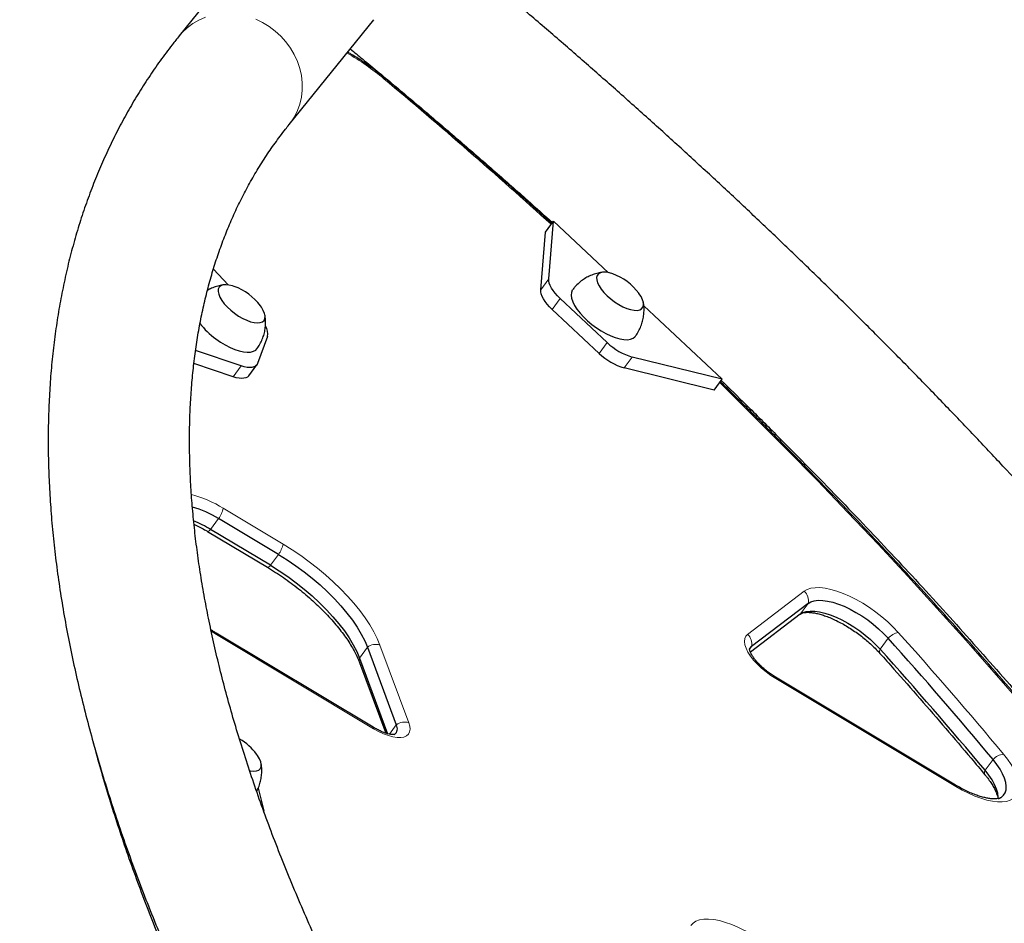
# Model space of a CAD drawing. Units: inches. Extents: x 438 to 1150, y -364 to 378.
# Drawn here: x 1007 to 1024, y -56 to -41 of the extents above; entities that cross this region are included whole.
import ezdxf

# ---------------------------------------------------------------- set-up
doc = ezdxf.new("R2010")
doc.units = ezdxf.units.IN
doc.header["$MEASUREMENT"] = 0
doc.header["$PDSIZE"] = -1
doc.layers.add('CONTOUR', color=7, linetype='Continuous')
doc.layers.add('DIM_IMP_BORDURE', color=7, linetype='Continuous')
doc.styles.add('DIM', font='romans.shx')
doc.dimstyles.new('Implantation (Pied-mètre)', dxfattribs={"dimscale": 96, "dimtxt": 0.09375, "dimasz": 0.125, "dimexe": 0.125, "dimexo": 0.125, "dimgap": 0.03, "dimtad": 1, "dimdec": 3, "dimzin": 0, "dimdsep": 46, "dimlunit": 4, "dimtxsty": 'DIM', "dimblk1": 'OBLIQUE', "dimblk2": 'OBLIQUE', "dimsah": 1, "dimcen": 0.089844, "dimdle": 0.125, "dimclrt": 7, "dimadec": 0, "dimazin": 0, "dimtfac": 1, "dimtdec": 0, "dimtofl": 0, "dimtmove": 0, "dimatfit": 3, "dimldrblk": 'OBLIQUE', "dimfxl": 1, "dimfrac": 2, "dimtolj": 1, "dimtzin": 0, "dimarcsym": 0})

# ---------------------------------------------------------------- blocks, each defined once
blk = doc.blocks.new('_OBLIQUE')
at = {"color": 0, "linetype": 'ByBlock'}
blk.add_line((-0.5, -0.5), (0.5, 0.5), dxfattribs=at)
blk = doc.blocks.new('*D11')
at = {"layer": 'Defpoints', "color": 0}
for p in [(1134.174, 346.393), (514.747, 85.108), (1134.174, -87.885)]:
    blk.add_point(p, dxfattribs=at)
at = {"layer": 'DIM_IMP_BORDURE', "color": 0, "lineweight": -2}
for p, q in [((514.747, 101.358), (514.747, 362.643)), ((1134.174, -71.635), (1134.174, 362.643)), ((498.497, 346.393), (1150.424, 346.393))]:
    blk.add_line(p, q, dxfattribs=at)
at = {"layer": 'DIM_IMP_BORDURE', "color": 0, "lineweight": -2, "xscale": 16.25, "yscale": 16.25, "zscale": 16.25, "rotation": 180}
blk.add_blockref('_OBLIQUE', (514.747, 346.393), dxfattribs=at)
at = {"layer": 'DIM_IMP_BORDURE', "color": 0, "lineweight": -2, "xscale": 16.25, "yscale": 16.25, "zscale": 16.25}
blk.add_blockref('_OBLIQUE', (1134.174, 346.393), dxfattribs=at)
at = {"layer": 'DIM_IMP_BORDURE', "color": 7, "insert": (824.46, 359.561), "char_height": 12.1875, "attachment_point": 5, "style": 'DIM'}
blk.add_mtext('\\A1;51\'-7" [15.733m]', dxfattribs=at)

msp = doc.modelspace()

# ---------------------------------------------------------------- linework, layer by layer
at = {"layer": 'CONTOUR', "lineweight": 25}
for p, q in [((1011.32299, -39.16562), (1009.84772, -40.9907)), ((1011.69475, -42.48372), (1013.11965, -40.72095)), ((1016.00245, -44.28964), (1016.13722, -44.10751)), ((1016.05727, -45.07607), (1016.13722, -44.10751)), ((1016.13722, -44.10751), (1017.05904, -44.97034)), ((1015.9225, -45.25821), (1016.00245, -44.28964)), ((1010.42165, -44.91114), (1010.671, -45.17559)), ((1017.03956, -46.14457), (1016.25047, -45.40596)), ((1016.90479, -46.3267), (1016.1157, -45.5881)), ((1017.65435, -45.52756), (1018.9725, -46.76136)), ((1011.33235, -46.04169), (1011.16321, -46.49749)), ((1010.89032, -46.53748), (1010.12379, -46.27576)), ((1018.9725, -46.76136), (1017.46022, -46.38925)), ((1010.75554, -46.71961), (1010.09533, -46.4942)), ((1011.01615, -46.70244), (1011.15093, -46.52031)), ((1018.83773, -46.9435), (1017.32545, -46.57139)), ((1018.83773, -46.9435), (1018.9725, -46.76136)), ((1011.51656, -49.70498), (1010.51012, -49.10183)), ((1011.38179, -49.88712), (1010.37535, -49.28397)), ((1010.32403, -49.31712), (1011.33047, -49.92027)), ((1020.4166, -50.52643), (1019.46456, -51.25082)), ((1020.28183, -50.70856), (1019.44571, -51.34475)), ((1013.10957, -52.60874), (1010.46981, -51.02675)), ((1013.01018, -51.26235), (1013.49598, -52.56654)), ((1012.87541, -51.44449), (1013.34896, -52.71578)), ((1012.87679, -51.51991), (1013.3187, -52.70626)), ((1022.89156, -53.57837), (1019.86728, -51.76595)), ((1011.17511, -53.62965), (1011.26506, -53.98915)), ((1011.26506, -53.98915), (1011.26991, -54.0148))]:
    msp.add_line(p, q, dxfattribs=at)
at = {"layer": 'CONTOUR', "lineweight": 18}
for p, q in [((1011.72026, -42.45074), (1011.6948, -42.48365)), ((1015.9225, -45.25821), (1016.05727, -45.07607)), ((1016.1157, -45.5881), (1016.25047, -45.40596)), ((1016.90479, -46.3267), (1017.03956, -46.14457)), ((1017.32545, -46.57139), (1017.46022, -46.38925)), ((1010.75554, -46.71961), (1010.89032, -46.53748)), ((1010.58888, -48.92862), (1011.59532, -49.53177)), ((1010.37535, -49.28397), (1010.51012, -49.10183)), ((1011.38179, -49.88712), (1011.51656, -49.70498)), ((1019.39633, -51.04805), (1020.34838, -50.32366)), ((1020.28183, -50.70856), (1020.4166, -50.52643)), ((1010.47451, -51.05098), (1010.3845, -50.99456)), ((1013.11426, -52.63297), (1010.47451, -51.05098)), ((1021.62664, -51.2951), (1021.76141, -51.11297)), ((1012.87541, -51.44449), (1013.01018, -51.26235)), ((1013.22096, -51.22679), (1013.70676, -52.53097)), ((1019.43385, -51.29231), (1019.46456, -51.25082)), ((1022.89626, -53.6026), (1019.87197, -51.79017)), ((1013.38023, -52.72296), (1013.49598, -52.56654)), ((1023.38863, -53.3312), (1023.5234, -53.14907))]:
    msp.add_line(p, q, dxfattribs=at)
at = {"layer": 'CONTOUR', "lineweight": 18, "flags": 128}
for points in [[(1009.84777, -40.99064), (1009.89698, -40.93433), (1009.98201, -40.85438), (1010.07629, -40.78479), (1010.17872, -40.72637), (1010.28809, -40.67979)], [(1011.13418, -40.71271), (1011.24944, -40.76803), (1011.35909, -40.83471), (1011.46184, -40.91197), (1011.55651, -40.9989), (1011.64196, -41.09449), (1011.71721, -41.19762), (1011.78136, -41.30707), (1011.83368, -41.42157), (1011.87353, -41.53976), (1011.90047, -41.66027), (1011.91416, -41.78169), (1011.91446, -41.90258), (1011.90135, -42.02153), (1011.87499, -42.13715), (1011.83569, -42.24808), (1011.78391, -42.35302), (1011.72026, -42.45074)], [(1026.94003, -55.86383), (1026.62672, -55.45013), (1026.21211, -54.9127), (1025.78845, -54.37465), (1025.35588, -53.83618), (1024.91453, -53.29742), (1024.46454, -52.75857), (1024.00606, -52.21978), (1023.53921, -51.68122), (1023.06415, -51.14305), (1022.58103, -50.60545), (1022.08999, -50.06859), (1021.59119, -49.53262), (1021.08478, -48.99772), (1020.57092, -48.46405), (1020.04977, -47.93177), (1019.52149, -47.40106), (1018.98625, -46.87208), (1018.93078, -46.81775)], [(1010.37535, -49.28397), (1010.36189, -49.29775), (1010.34982, -49.30819), (1010.33941, -49.31503), (1010.33092, -49.31813), (1010.32454, -49.3174), (1010.32406, -49.31714)], [(1011.59532, -49.53177), (1011.74358, -49.62425), (1011.88993, -49.72283), (1012.0334, -49.82685), (1012.17303, -49.93561), (1012.30791, -50.04841), (1012.43713, -50.16449), (1012.55985, -50.28308), (1012.67524, -50.40339), (1012.78254, -50.52463), (1012.88104, -50.646), (1012.97009, -50.76669), (1013.04909, -50.88589), (1013.11753, -51.00282), (1013.17495, -51.11671), (1013.22096, -51.22679)], [(1011.38179, -49.88712), (1011.36833, -49.9009), (1011.35625, -49.91134), (1011.34585, -49.91818), (1011.33736, -49.92128), (1011.33098, -49.92055), (1011.33047, -49.92027)], [(1020.34838, -50.32366), (1020.39967, -50.29357), (1020.46161, -50.27314), (1020.5334, -50.26263), (1020.61416, -50.26217), (1020.70288, -50.27177), (1020.79845, -50.2913), (1020.89968, -50.32053), (1021.00529, -50.35909), (1021.11398, -50.40649), (1021.22437, -50.46215), (1021.33511, -50.52536), (1021.44479, -50.59535), (1021.55206, -50.67123), (1021.65556, -50.75206), (1021.75401, -50.83682), (1021.84618, -50.92446), (1021.93092, -51.01389)], [(1019.87197, -51.79017), (1019.78882, -51.73663), (1019.70842, -51.67741), (1019.63253, -51.6138), (1019.5628, -51.54717), (1019.50075, -51.479), (1019.44773, -51.41075), (1019.40489, -51.34391), (1019.37317, -51.27994), (1019.35326, -51.22024), (1019.34559, -51.16609), (1019.35032, -51.11869), (1019.36736, -51.07905), (1019.39633, -51.04805)], [(1013.70676, -52.53097), (1013.72337, -52.58929), (1013.72766, -52.64171), (1013.71955, -52.68709), (1013.69921, -52.72444), (1013.66708, -52.75296), (1013.62387, -52.77202), (1013.57051, -52.78121), (1013.50816, -52.78032), (1013.43819, -52.76938), (1013.36211, -52.74862), (1013.28159, -52.71849), (1013.19837, -52.67966), (1013.11426, -52.63297)], [(1023.70018, -53.0584), (1023.76886, -53.14588), (1023.82812, -53.2323), (1023.87726, -53.31663), (1023.91571, -53.39788), (1023.943, -53.47509), (1023.95882, -53.54734), (1023.96297, -53.61378), (1023.95541, -53.67363), (1023.93623, -53.72617), (1023.90566, -53.7708), (1023.86405, -53.80697), (1023.8119, -53.83427), (1023.74982, -53.85236), (1023.67855, -53.86105), (1023.59893, -53.86021), (1023.5119, -53.84987), (1023.41849, -53.83014), (1023.31981, -53.80127), (1023.21701, -53.76358), (1023.11132, -53.71753), (1023.00398, -53.66366), (1022.89626, -53.6026)], [(1018.44307, -55.93855), (1018.48147, -55.89736), (1018.53143, -55.86553), (1018.59229, -55.84348), (1018.6633, -55.83146), (1018.74354, -55.82964), (1018.832, -55.83805), (1018.92756, -55.85657), (1019.02901, -55.88496), (1019.13505, -55.92288), (1019.24435, -55.96984), (1019.35551, -56.02523), (1019.46713, -56.08837)]]:
    msp.add_lwpolyline(points, dxfattribs=at)
at = {"layer": 'CONTOUR', "lineweight": 25, "flags": 128}
for points in [[(1017.13161, -44.99117), (1017.079, -44.97501), (1017.02039, -44.96403), (1016.96892, -44.96276), (1016.92617, -44.97122), (1016.89343, -44.98915), (1016.87171, -45.01603), (1016.86165, -45.05102), (1016.86356, -45.09306), (1016.8774, -45.14088), (1016.90273, -45.19303), (1016.93878, -45.24791), (1016.98447, -45.30387), (1017.0384, -45.35919), (1017.09893, -45.41221), (1017.16423, -45.46131)], [(1017.13161, -44.99117), (1017.079, -44.97501), (1017.02039, -44.96403), (1016.96892, -44.96276), (1016.92617, -44.97122), (1016.89343, -44.98915), (1016.87171, -45.01603), (1016.86165, -45.05102), (1016.86356, -45.09306), (1016.8774, -45.14088), (1016.90273, -45.19303), (1016.93878, -45.24791), (1016.98447, -45.30387), (1017.0384, -45.35919), (1017.09893, -45.41221), (1017.16423, -45.46131)], [(1016.25047, -45.40596), (1016.20616, -45.36194), (1016.16649, -45.3172), (1016.13216, -45.27253), (1016.10374, -45.22868), (1016.08172, -45.18641), (1016.06649, -45.14644), (1016.05829, -45.10945), (1016.05727, -45.07607)], [(1010.77186, -45.20142), (1010.74407, -45.19222), (1010.6831, -45.17748), (1010.6286, -45.17234), (1010.58223, -45.17696), (1010.54539, -45.19119), (1010.5192, -45.21461), (1010.50446, -45.2465), (1010.50162, -45.28589), (1010.51076, -45.33159), (1010.53161, -45.3822), (1010.56353, -45.4362), (1010.60555, -45.49193), (1010.6564, -45.54771), (1010.71453, -45.60184), (1010.77817, -45.65268)], [(1010.77186, -45.20142), (1010.74407, -45.19222), (1010.6831, -45.17748), (1010.6286, -45.17234), (1010.58223, -45.17696), (1010.54539, -45.19119), (1010.5192, -45.21461), (1010.50446, -45.2465), (1010.50162, -45.28589), (1010.51076, -45.33159), (1010.53161, -45.3822), (1010.56353, -45.4362), (1010.60555, -45.49193), (1010.6564, -45.54771), (1010.71453, -45.60184), (1010.77817, -45.65268)], [(1016.1157, -45.5881), (1016.07138, -45.54407), (1016.03172, -45.49934), (1015.99738, -45.45467), (1015.96897, -45.41082), (1015.94695, -45.36855), (1015.93171, -45.32857), (1015.92352, -45.29158), (1015.9225, -45.25821)], [(1016.45881, -45.25692), (1016.45358, -45.26458), (1016.43775, -45.30295), (1016.43361, -45.34867), (1016.44125, -45.40076), (1016.46051, -45.4581), (1016.49097, -45.51949), (1016.53198, -45.58359), (1016.58268, -45.64906), (1016.64197, -45.7145), (1016.70861, -45.7785), (1016.78115, -45.83972), (1016.85807, -45.89683)], [(1017.16423, -45.46131), (1017.23231, -45.50499), (1017.3011, -45.54194), (1017.36852, -45.57102), (1017.4325, -45.59136), (1017.49112, -45.60233), (1017.54259, -45.60361), (1017.58534, -45.59515), (1017.61807, -45.57721), (1017.6398, -45.55034), (1017.64986, -45.51535), (1017.64794, -45.4733), (1017.63411, -45.42548), (1017.60878, -45.37334), (1017.57273, -45.31845), (1017.5713, -45.31653)], [(1017.16423, -45.46131), (1017.23231, -45.50499), (1017.3011, -45.54194), (1017.36852, -45.57102), (1017.4325, -45.59136), (1017.49112, -45.60233), (1017.54259, -45.60361), (1017.58534, -45.59515), (1017.61807, -45.57721), (1017.6398, -45.55034), (1017.64986, -45.51535), (1017.64794, -45.4733), (1017.63411, -45.42548), (1017.60878, -45.37334), (1017.57273, -45.31845), (1017.5713, -45.31653)], [(1010.77817, -45.65268), (1010.84539, -45.69868), (1010.91415, -45.73844), (1010.98236, -45.77076), (1011.04795, -45.79465), (1011.10891, -45.80939), (1011.16341, -45.81453), (1011.20979, -45.80991), (1011.24663, -45.79567), (1011.27281, -45.77226), (1011.28755, -45.74037), (1011.29039, -45.70098), (1011.28125, -45.65528), (1011.2604, -45.60466), (1011.22848, -45.55067), (1011.21155, -45.52678)], [(1010.77817, -45.65268), (1010.84539, -45.69868), (1010.91415, -45.73844), (1010.98236, -45.77076), (1011.04795, -45.79465), (1011.10891, -45.80939), (1011.16341, -45.81453), (1011.20979, -45.80991), (1011.24663, -45.79567), (1011.27281, -45.77226), (1011.28755, -45.74037), (1011.29039, -45.70098), (1011.28125, -45.65528), (1011.2604, -45.60466), (1011.22848, -45.55067), (1011.21155, -45.52678)], [(1016.85807, -45.89683), (1016.93772, -45.94863), (1017.01841, -45.99401), (1017.09841, -46.03201), (1017.17601, -46.06181), (1017.24957, -46.08277), (1017.31752, -46.09446), (1017.37841, -46.09662), (1017.43093, -46.08921), (1017.47398, -46.07239), (1017.50663, -46.0465), (1017.51392, -46.03756)], [(1010.46149, -46.08065), (1010.54006, -46.13511), (1010.62047, -46.18366), (1010.701, -46.22526), (1010.77995, -46.25902), (1010.85563, -46.28424), (1010.92642, -46.30036), (1010.99082, -46.30705), (1011.04745, -46.30416), (1011.09511, -46.29176), (1011.13278, -46.2701), (1011.15421, -46.24776)], [(1011.16321, -46.49749), (1011.14975, -46.52186), (1011.12944, -46.54111), (1011.10261, -46.55492), (1011.06973, -46.56305), (1011.03137, -46.56536), (1010.98817, -46.56181), (1010.94089, -46.55246), (1010.89032, -46.53748)], [(1011.01615, -46.70244), (1011.01498, -46.70399), (1010.99466, -46.72325), (1010.96784, -46.73706), (1010.93496, -46.74519), (1010.8966, -46.7475), (1010.8534, -46.74395), (1010.80611, -46.7346), (1010.75554, -46.71961)], [(1011.51656, -49.70498), (1011.66245, -49.79625), (1011.80626, -49.89389), (1011.94688, -49.99717), (1012.08325, -50.1053), (1012.21432, -50.21745), (1012.33911, -50.33278), (1012.45665, -50.4504), (1012.56607, -50.56942), (1012.66651, -50.68894), (1012.75723, -50.80804), (1012.83752, -50.92582), (1012.90678, -51.04138), (1012.96448, -51.15384), (1013.01018, -51.26235)], [(1011.51656, -49.70498), (1011.66245, -49.79625), (1011.80626, -49.89389), (1011.94688, -49.99717), (1012.08325, -50.1053), (1012.21432, -50.21745), (1012.33911, -50.33278), (1012.45665, -50.4504), (1012.56607, -50.56942), (1012.66651, -50.68894), (1012.75723, -50.80804), (1012.83752, -50.92582), (1012.90678, -51.04138), (1012.96448, -51.15384), (1013.01018, -51.26235)], [(1011.38179, -49.88712), (1011.52768, -49.97838), (1011.67149, -50.07603), (1011.81211, -50.1793), (1011.94847, -50.28743), (1012.07955, -50.39958), (1012.20433, -50.51491), (1012.32188, -50.63253), (1012.43129, -50.75156), (1012.53174, -50.87107), (1012.62245, -50.99017), (1012.70275, -51.10795), (1012.77201, -51.22351), (1012.82971, -51.33598), (1012.87541, -51.44449)], [(1011.38179, -49.88712), (1011.52768, -49.97838), (1011.67149, -50.07603), (1011.81211, -50.1793), (1011.94847, -50.28743), (1012.07955, -50.39958), (1012.20433, -50.51491), (1012.32188, -50.63253), (1012.43129, -50.75156), (1012.53174, -50.87107), (1012.62245, -50.99017), (1012.70275, -51.10795), (1012.77201, -51.22351), (1012.82971, -51.33598), (1012.87541, -51.44449)], [(1020.4166, -50.52643), (1020.46322, -50.49953), (1020.52, -50.48191), (1020.58615, -50.47384), (1020.66071, -50.47541), (1020.74266, -50.48662), (1020.83082, -50.50729), (1020.92396, -50.53715), (1021.02076, -50.57576), (1021.11986, -50.62259), (1021.21986, -50.67697), (1021.31935, -50.73814), (1021.41693, -50.80524), (1021.51122, -50.87731), (1021.6009, -50.95334), (1021.68469, -51.03227), (1021.76141, -51.11297)], [(1020.4166, -50.52643), (1020.46322, -50.49953), (1020.52, -50.48191), (1020.58615, -50.47384), (1020.66071, -50.47541), (1020.74266, -50.48662), (1020.83082, -50.50729), (1020.92396, -50.53715), (1021.02076, -50.57576), (1021.11986, -50.62259), (1021.21986, -50.67697), (1021.31935, -50.73814), (1021.41693, -50.80524), (1021.51122, -50.87731), (1021.6009, -50.95334), (1021.68469, -51.03227), (1021.76141, -51.11297)], [(1020.28183, -50.70856), (1020.32845, -50.68166), (1020.38523, -50.66405), (1020.45137, -50.65597), (1020.52594, -50.65755), (1020.60788, -50.66875), (1020.69604, -50.68943), (1020.78918, -50.71928), (1020.88599, -50.7579), (1020.98509, -50.80473), (1021.08509, -50.85911), (1021.18458, -50.92028), (1021.28216, -50.98737), (1021.37645, -51.05944), (1021.46612, -51.13548), (1021.54991, -51.2144), (1021.62664, -51.2951)], [(1020.28183, -50.70856), (1020.32845, -50.68166), (1020.38523, -50.66405), (1020.45137, -50.65597), (1020.52594, -50.65755), (1020.60788, -50.66875), (1020.69604, -50.68943), (1020.78918, -50.71928), (1020.88599, -50.7579), (1020.98509, -50.80473), (1021.08509, -50.85911), (1021.18458, -50.92028), (1021.28216, -50.98737), (1021.37645, -51.05944), (1021.46612, -51.13548), (1021.54991, -51.2144), (1021.62664, -51.2951)], [(1019.43112, -51.30088), (1019.4402, -51.27859), (1019.46456, -51.25082)], [(1019.43246, -51.29635), (1019.4402, -51.27859), (1019.46456, -51.25082)], [(1011.03311, -53.33866), (1011.04514, -53.34091), (1011.09964, -53.34605), (1011.14602, -53.34143), (1011.18286, -53.3272), (1011.20904, -53.30378), (1011.22378, -53.27189), (1011.22662, -53.2325), (1011.21748, -53.1868), (1011.19663, -53.13619), (1011.16471, -53.08219), (1011.14778, -53.05831)], [(1011.03311, -53.33866), (1011.04514, -53.34091), (1011.09964, -53.34605), (1011.14602, -53.34143), (1011.18286, -53.3272), (1011.20904, -53.30378), (1011.22378, -53.27189), (1011.22662, -53.2325), (1011.21748, -53.1868), (1011.19663, -53.13619), (1011.16471, -53.08219), (1011.14778, -53.05831)], [(1023.655, -53.79013), (1023.66265, -53.78519), (1023.70104, -53.75098), (1023.72803, -53.70812), (1023.74326, -53.65725), (1023.7465, -53.59907), (1023.73769, -53.53444), (1023.71698, -53.46426), (1023.68466, -53.38954), (1023.64118, -53.31135), (1023.58717, -53.23081), (1023.5234, -53.14907)], [(1023.61787, -53.80857), (1023.66265, -53.78519), (1023.70104, -53.75098), (1023.72803, -53.70812), (1023.74326, -53.65725), (1023.7465, -53.59907), (1023.73769, -53.53444), (1023.71698, -53.46426), (1023.68466, -53.38954), (1023.64118, -53.31135), (1023.58717, -53.23081), (1023.5234, -53.14907)], [(1023.61185, -53.80584), (1023.61172, -53.78121), (1023.60292, -53.71657), (1023.58221, -53.64639), (1023.54988, -53.57167), (1023.5064, -53.49348), (1023.4524, -53.41294), (1023.38863, -53.3312)], [(1023.61185, -53.80584), (1023.61172, -53.78121), (1023.60292, -53.71657), (1023.58221, -53.64639), (1023.54988, -53.57167), (1023.5064, -53.49348), (1023.4524, -53.41294), (1023.38863, -53.3312)]]:
    msp.add_lwpolyline(points, dxfattribs=at)
at = {"layer": 'CONTOUR', "lineweight": 18}
for centre, radius, start, end in [((1010.56745, -44.95601), 4.23319, 50.003141, 60.259448), ((1013.30436, -41.72683), 0.02115, 81.037489, 139.350151), ((948.27371, -119.31762), 101.23916, 47.936023, 50.0448112), ((1009.56512, -50.56708), 1.932, 58.001578, 75.35388), ((1010.05673, -48.79117), 0.54961, 325.580925, 345.51761), ((1011.06317, -49.39432), 0.54961, 325.580925, 345.51761), ((1020.22472, -50.47813), 0.19786, 345.871116, 51.322515), ((1010.45194, -51.04279), 0.02401, 340.0406, 41.896055), ((1019.27268, -51.20252), 0.19786, 345.871116, 51.322515), ((1021.99953, -51.32581), 0.31938, 102.406013, 138.208227), ((965.74685, -101.42187), 75.48254, 39.8458221, 41.8982455), ((1013.14896, -51.44246), 0.22737, 71.538578, 127.614359), ((1012.98671, -51.48018), 0.11688, 162.220024, 199.87394), ((1021.68402, -51.33404), 0.06935, 145.839782, 208.149411), ((1019.84941, -51.78198), 0.02401, 340.0406, 41.896055), ((1013.09169, -52.62477), 0.02401, 340.0406, 41.896055), ((1013.63476, -52.74665), 0.22737, 71.538578, 127.614359), ((1023.73757, -53.34896), 0.29296, 97.332052, 136.9751), ((1023.44848, -53.36942), 0.07102, 147.439905, 211.069051), ((1022.87369, -53.59441), 0.02401, 340.0406, 41.896055)]:
    msp.add_arc(centre, radius, start, end, dxfattribs=at)
at = {"layer": 'CONTOUR', "lineweight": 25}
for centre, radius, start, end in [((1016.81564, -45.87797), 0.94141, 36.611381, 70.388619), ((1010.45589, -46.08822), 0.94141, 36.611381, 70.388619), ((1011.24836, -44.99504), 1.34079, 218.095285, 234.064795), ((1011.12039, -45.99455), 0.21714, 347.459373, 34.48308), ((1017.74793, -45.41068), 1.01999, 226.013375, 253.615961), ((1017.61316, -45.59282), 1.01999, 226.013375, 253.615961), ((1009.62828, -50.51954), 1.66959, 58.117705, 74.728902), ((1009.37842, -50.93131), 1.92551, 58.818764, 68.323741), ((965.80838, -101.31366), 75.17215, 39.8458221, 41.8982455), ((965.67361, -101.4958), 75.17215, 39.8458221, 41.8982455), ((1013.3885, -52.63116), 0.12542, 303.951426, 31.016105), ((1013.38641, -52.63157), 0.12742, 309.052191, 30.691037), ((1010.39212, -53.61975), 0.94141, 36.611381, 59.765821)]:
    msp.add_arc(centre, radius, start, end, dxfattribs=at)
for points, knots in [([(1034.82759, -80.07372), (1034.86731, -80.02395), (1034.9775, -79.88589), (1035.15022, -79.65354), (1035.34279, -79.37472), (1035.52509, -79.08861), (1035.69726, -78.79539), (1035.85922, -78.49508), (1036.01095, -78.18771), (1036.15241, -77.87333), (1036.28355, -77.55197), (1036.40432, -77.22366), (1036.51467, -76.88846), (1036.61453, -76.54641), (1036.70384, -76.19757), (1036.78253, -75.84202), (1036.85053, -75.47982), (1036.90779, -75.11107), (1036.95424, -74.73587), (1036.98983, -74.35434), (1037.01452, -73.96659), (1037.02825, -73.57277), (1037.03101, -73.17302), (1037.02276, -72.76747), (1037.00351, -72.3563), (1036.97324, -71.93966), (1036.93197, -71.51771), (1036.8797, -71.09061), (1036.81648, -70.65852), (1036.74233, -70.22161), (1036.65728, -69.78003), (1036.5614, -69.33393), (1036.45472, -68.88348), (1036.33732, -68.42882), (1036.20924, -67.97009), (1036.07055, -67.50744), (1035.92132, -67.04101), (1035.76163, -66.57094), (1035.59154, -66.09736), (1035.41112, -65.6204), (1035.22046, -65.1402), (1035.01964, -64.65689), (1034.80872, -64.17058), (1034.58779, -63.6814), (1034.35693, -63.18947), (1034.11622, -62.69492), (1033.86575, -62.19786), (1033.60559, -61.69843), (1033.33583, -61.19673), (1033.05656, -60.6929), (1032.76786, -60.18705), (1032.46983, -59.67931), (1032.16256, -59.1698), (1031.84613, -58.65864), (1031.52065, -58.14596), (1031.18619, -57.63188), (1030.84287, -57.11653), (1030.49078, -56.60003), (1030.13002, -56.08251), (1029.76069, -55.5641), (1029.3829, -55.04492), (1028.99675, -54.52511), (1028.60234, -54.00478), (1028.19979, -53.48408), (1027.78921, -52.96313), (1027.3707, -52.44205), (1026.94439, -51.92099), (1026.51038, -51.40007), (1026.0688, -50.87942), (1025.61977, -50.35917), (1025.1634, -49.83947), (1024.69982, -49.32043), (1024.22916, -48.80219), (1023.75153, -48.28488), (1023.26708, -47.76864), (1022.77593, -47.2536), (1022.2782, -46.73989), (1021.77405, -46.22764), (1021.26359, -45.71698), (1020.74696, -45.20805), (1020.22431, -44.70098), (1019.69578, -44.1959), (1019.1615, -43.69294), (1018.62161, -43.19224), (1018.07627, -42.69392), (1017.52562, -42.19811), (1016.96979, -41.70494), (1016.40895, -41.21455), (1015.84325, -40.72705), (1015.27282, -40.24258), (1014.69783, -39.76127), (1014.11842, -39.28325), (1013.53476, -38.80863), (1012.94699, -38.33754), (1012.35527, -37.87012), (1011.75978, -37.40645), (1011.1606, -36.94677), (1010.56079, -36.4928), (1010.15905, -36.19429), (1009.95951, -36.04601)], [0, 0, 0, 0, 0.00556654, 0.01544093, 0.02531375, 0.0351875, 0.04506678, 0.05495628, 0.06486044, 0.07478344, 0.08472909, 0.09470078, 0.10470141, 0.11473335, 0.12479844, 0.13489792, 0.14503247, 0.15520224, 0.16540681, 0.17564534, 0.18591654, 0.19621875, 0.20655006, 0.21690831, 0.2272912, 0.23769635, 0.24812135, 0.25856383, 0.26902148, 0.27949209, 0.2899736, 0.30046407, 0.31096174, 0.32146502, 0.33197246, 0.34248279, 0.35299488, 0.36350775, 0.37402032, 0.38453188, 0.39504185, 0.40554973, 0.41605513, 0.42655772, 0.43705724, 0.44755349, 0.45804632, 0.46853562, 0.47902133, 0.48950339, 0.4999818, 0.51045657, 0.52092773, 0.53139532, 0.54185941, 0.55232005, 0.56277733, 0.57323133, 0.58368214, 0.59412985, 0.60457457, 0.61501637, 0.62545538, 0.63589167, 0.64632537, 0.65675655, 0.66718533, 0.67761179, 0.68803603, 0.69845815, 0.70887824, 0.71929639, 0.72971269, 0.74012722, 0.75054007, 0.76095133, 0.77136107, 0.78176936, 0.7921763, 0.80258196, 0.8129864, 0.82338971, 0.83379195, 0.84419319, 0.8545935, 0.86499295, 0.8753916, 0.88578952, 0.89618676, 0.9065834, 0.9169795, 0.9273751, 0.93777028, 0.9481651, 0.9585596, 0.96895386, 0.97934792, 0.98974184, 1, 1, 1, 1]), ([(1009.84772, -40.9907), (1009.80799, -41.04048), (1009.69781, -41.17854), (1009.52509, -41.41089), (1009.33251, -41.6897), (1009.15021, -41.97582), (1008.97804, -42.26903), (1008.81608, -42.56935), (1008.66435, -42.87671), (1008.5229, -43.19109), (1008.39175, -43.51246), (1008.27098, -43.84076), (1008.16064, -44.17596), (1008.06078, -44.51801), (1007.97147, -44.86685), (1007.89278, -45.22241), (1007.82478, -45.58461), (1007.76752, -45.95336), (1007.72106, -46.32855), (1007.68547, -46.71009), (1007.66079, -47.09783), (1007.64705, -47.49165), (1007.6443, -47.89141), (1007.65254, -48.29695), (1007.6718, -48.70812), (1007.70207, -49.12476), (1007.74334, -49.54671), (1007.7956, -49.97382), (1007.85883, -50.4059), (1007.93298, -50.84282), (1008.01802, -51.2844), (1008.11391, -51.73049), (1008.22058, -52.18094), (1008.33799, -52.6356), (1008.46607, -53.09433), (1008.60476, -53.55698), (1008.75398, -54.02341), (1008.91368, -54.49349), (1009.08377, -54.96707), (1009.26418, -55.44402), (1009.45484, -55.92422), (1009.65567, -56.40754), (1009.86659, -56.89385), (1010.08751, -57.38303), (1010.31837, -57.87495), (1010.55908, -58.3695), (1010.80956, -58.86656), (1011.06972, -59.366), (1011.33948, -59.86769), (1011.61875, -60.37153), (1011.90744, -60.87737), (1012.20547, -61.38512), (1012.51275, -61.89463), (1012.82917, -62.40579), (1013.15466, -62.91847), (1013.48911, -63.43254), (1013.83243, -63.94789), (1014.18452, -64.46439), (1014.54528, -64.98191), (1014.91461, -65.50032), (1015.29241, -66.0195), (1015.67856, -66.53932), (1016.07297, -67.05964), (1016.47552, -67.58034), (1016.8861, -68.1013), (1017.30461, -68.62237), (1017.73092, -69.14344), (1018.16493, -69.66436), (1018.60651, -70.18501), (1019.05554, -70.70525), (1019.51191, -71.22496), (1019.97549, -71.744), (1020.44615, -72.26224), (1020.92377, -72.77954), (1021.40823, -73.29578), (1021.89938, -73.81083), (1022.3971, -74.32454), (1022.90126, -74.83679), (1023.41172, -75.34744), (1023.92834, -75.85637), (1024.45099, -76.36344), (1024.97953, -76.86852), (1025.51381, -77.37148), (1026.05369, -77.87218), (1026.59904, -78.37051), (1027.14969, -78.86632), (1027.70551, -79.35948), (1028.26635, -79.84988), (1028.83206, -80.33737), (1029.40249, -80.82184), (1029.97748, -81.30315), (1030.55689, -81.78118), (1031.14055, -82.2558), (1031.72832, -82.72688), (1032.32004, -83.19431), (1032.91553, -83.65797), (1033.51471, -84.11765), (1034.11452, -84.57162), (1034.51625, -84.87013), (1034.7158, -85.01841)], [0, 0, 0, 0, 0.005566544, 0.015440931, 0.02531375, 0.035187495, 0.045066784, 0.054956278, 0.064860438, 0.074783437, 0.084729088, 0.094700777, 0.104701406, 0.114733354, 0.124798441, 0.13489792, 0.145032475, 0.155202235, 0.165406813, 0.175645342, 0.185916536, 0.196218753, 0.20655006, 0.216908307, 0.227291197, 0.237696348, 0.248121353, 0.258563833, 0.269021481, 0.279492094, 0.289973598, 0.30046407, 0.310961745, 0.321465021, 0.331972462, 0.34248279, 0.352994878, 0.363507745, 0.37402032, 0.384531881, 0.395041846, 0.405549728, 0.416055126, 0.426557716, 0.437057238, 0.44755349, 0.458046321, 0.468535623, 0.479021325, 0.489503389, 0.4999818, 0.510456571, 0.52092773, 0.531395322, 0.541859405, 0.552320048, 0.562777328, 0.573231329, 0.58368214, 0.594129853, 0.604574565, 0.615016373, 0.625455377, 0.635891675, 0.646325367, 0.656756551, 0.667185326, 0.677611788, 0.688036033, 0.698458155, 0.708878245, 0.719296394, 0.729712692, 0.740127224, 0.750540075, 0.760951328, 0.771361065, 0.781769364, 0.792176303, 0.802581958, 0.812986403, 0.823389709, 0.833791948, 0.84419319, 0.854593501, 0.86499295, 0.8753916, 0.885789518, 0.896186765, 0.906583404, 0.916979496, 0.927375103, 0.937770283, 0.948165096, 0.958559601, 0.968953855, 0.979347917, 0.989741844, 1, 1, 1, 1]), ([(1013.30766, -41.70594), (1013.28657, -41.68847), (1013.22556, -41.63793), (1013.12134, -41.55706), (1012.99451, -41.46508), (1012.86495, -41.37835), (1012.75941, -41.31179), (1012.69711, -41.27651), (1012.6789, -41.26621)], [0, 0, 0, 0, 0.10683308, 0.30919327, 0.51153978, 0.71392164, 0.91641937, 1, 1, 1, 1]), ([(1012.72267, -41.21206), (1012.79074, -41.26777), (1013.04875, -41.4789), (1013.49224, -41.8488), (1014.05292, -42.32158), (1014.60868, -42.79748), (1015.15951, -43.2762), (1015.66389, -43.72024), (1015.98223, -44.00581), (1016.12061, -44.12995)], [0, 0, 0, 0, 0.05850168, 0.22172149, 0.38493371, 0.54813737, 0.71133148, 0.87451506, 1, 1, 1, 1]), ([(1016.11047, -44.14366), (1016.01678, -44.05895), (1015.74247, -43.81096), (1015.28182, -43.40241), (1014.72912, -42.918), (1014.17118, -42.43656), (1013.69683, -42.03281), (1013.40782, -41.79006), (1013.30766, -41.70594)], [0, 0, 0, 0, 0.10273796, 0.30079708, 0.49885393, 0.6969087, 0.89496157, 1, 1, 1, 1]), ([(1036.1285, -83.10925), (1036.02427, -83.03194), (1035.72179, -82.8076), (1035.22348, -82.43306), (1034.63482, -81.98441), (1034.04972, -81.53185), (1033.4683, -81.07557), (1032.89074, -80.61568), (1032.31722, -80.15233), (1031.74788, -79.68564), (1031.1829, -79.21576), (1030.62243, -78.74281), (1030.06664, -78.26694), (1029.51569, -77.78827), (1028.96974, -77.30696), (1028.42893, -76.82315), (1027.89343, -76.33696), (1027.36339, -75.84855), (1026.83896, -75.35805), (1026.3203, -74.86562), (1025.80754, -74.37139), (1025.30084, -73.87551), (1024.80034, -73.37813), (1024.30618, -72.87938), (1023.81851, -72.37943), (1023.33746, -71.87841), (1022.86317, -71.37648), (1022.39578, -70.87378), (1021.93542, -70.37046), (1021.48222, -69.86668), (1021.03631, -69.36258), (1020.59781, -68.85831), (1020.16685, -68.35403), (1019.74356, -67.84988), (1019.32805, -67.34602), (1018.92043, -66.8426), (1018.52082, -66.33977), (1018.12935, -65.83769), (1017.7461, -65.33651), (1017.3712, -64.83637), (1017.00474, -64.33744), (1016.64682, -63.83987), (1016.29755, -63.34381), (1015.95702, -62.84941), (1015.62532, -62.35683), (1015.30254, -61.86622), (1014.98876, -61.37773), (1014.68408, -60.89152), (1014.38857, -60.40774), (1014.10229, -59.92654), (1013.82534, -59.44807), (1013.55777, -58.97249), (1013.29965, -58.49994), (1013.05105, -58.03059), (1012.81201, -57.56456), (1012.5826, -57.10203), (1012.36286, -56.64312), (1012.15283, -56.188), (1011.95257, -55.7368), (1011.76209, -55.28967), (1011.58144, -54.84675), (1011.41065, -54.40818), (1011.24973, -53.9741), (1011.0987, -53.54464), (1010.95758, -53.11994), (1010.82638, -52.70012), (1010.70509, -52.28531), (1010.59373, -51.87564), (1010.49227, -51.47122), (1010.40073, -51.07217), (1010.31907, -50.67861), (1010.24729, -50.29064), (1010.18537, -49.90834), (1010.13327, -49.53182), (1010.09098, -49.16115), (1010.05846, -48.7964), (1010.03569, -48.43764), (1010.02264, -48.08493), (1010.01929, -47.7383), (1010.02561, -47.39781), (1010.04159, -47.06346), (1010.06721, -46.73528), (1010.10247, -46.41328), (1010.14739, -46.09746), (1010.20197, -45.78781), (1010.26626, -45.48432), (1010.34029, -45.18699), (1010.42413, -44.8958), (1010.51785, -44.61078), (1010.62153, -44.33192), (1010.73525, -44.05927), (1010.85909, -43.79288), (1010.99313, -43.53286), (1011.13744, -43.27932), (1011.29201, -43.03239), (1011.45696, -42.79233), (1011.59303, -42.61071), (1011.67431, -42.50924), (1011.69475, -42.48372)], [0, 0, 0, 0, 0.00553447, 0.01606075, 0.02658704, 0.03711321, 0.04763919, 0.05816493, 0.06869035, 0.07921542, 0.08974005, 0.10026419, 0.11078778, 0.12131076, 0.13183306, 0.14235461, 0.15287535, 0.16339521, 0.17391413, 0.18443204, 0.19494885, 0.20546451, 0.21597894, 0.22649205, 0.23700378, 0.24751405, 0.25802277, 0.26852986, 0.27903523, 0.28953881, 0.30004049, 0.3105402, 0.32103783, 0.33153329, 0.34202648, 0.35251731, 0.36300568, 0.37349147, 0.38397459, 0.39445493, 0.40493238, 0.41540685, 0.42587821, 0.43634636, 0.44681119, 0.4572726, 0.46773049, 0.47818475, 0.48863528, 0.49908201, 0.50952484, 0.5199637, 0.53039853, 0.54082929, 0.55125592, 0.56167844, 0.57209684, 0.58251116, 0.59292148, 0.6033279, 0.61373057, 0.6241297, 0.63452555, 0.64491845, 0.6553088, 0.66569711, 0.67608395, 0.68647005, 0.69685608, 0.70724284, 0.7176314, 0.72802303, 0.73841916, 0.74882145, 0.75923179, 0.76965229, 0.78008534, 0.79053362, 0.80100007, 0.81148793, 0.82200073, 0.83254225, 0.8431165, 0.85372767, 0.86438002, 0.87507779, 0.885825, 0.89662525, 0.90748149, 0.91839567, 0.92936843, 0.94039873, 0.95148352, 0.96261751, 0.9737931, 0.98500041, 0.99622775, 1, 1, 1, 1]), ([(1016.96311, -44.96373), (1016.93726, -44.96746), (1016.88217, -44.97541), (1016.80006, -45.00052), (1016.71772, -45.03605), (1016.63964, -45.08186), (1016.56512, -45.13933), (1016.50405, -45.19797), (1016.47207, -45.24146), (1016.46003, -45.25783)], [0, 0, 0, 0, 0.13082, 0.27878387, 0.42830744, 0.5789238, 0.73028818, 0.89845289, 1, 1, 1, 1]), ([(1010.60434, -45.17469), (1010.58955, -45.1762), (1010.54553, -45.18071), (1010.47373, -45.19989), (1010.39342, -45.22898), (1010.34458, -45.25616), (1010.32179, -45.26885)], [0, 0, 0, 0, 0.1488174, 0.44259398, 0.73993988, 1, 1, 1, 1]), ([(1017.51276, -46.03691), (1017.51856, -46.02969), (1017.54429, -45.99762), (1017.57932, -45.93412), (1017.61676, -45.849), (1017.64194, -45.76189), (1017.65642, -45.67491), (1017.6599, -45.58938), (1017.65637, -45.52054), (1017.64849, -45.4812), (1017.64604, -45.46899)], [0, 0, 0, 0, 0.046216132, 0.205178734, 0.3597683, 0.510236554, 0.656710736, 0.799208266, 0.937643992, 1, 1, 1, 1]), ([(1011.15408, -46.24726), (1011.17111, -46.22261), (1011.20592, -46.1722), (1011.24527, -46.08907), (1011.27472, -46.00252), (1011.29285, -45.91533), (1011.30008, -45.82915), (1011.29854, -45.75069), (1011.29045, -45.70196), (1011.28694, -45.68082)], [0, 0, 0, 0, 0.14998377, 0.30665775, 0.45912104, 0.60754377, 0.75198034, 0.89238091, 1, 1, 1, 1]), ([(1026.95945, -55.84985), (1026.87502, -55.73758), (1026.6628, -55.45543), (1026.31337, -55.00259), (1025.91251, -54.4916), (1025.50331, -53.98021), (1025.08631, -53.46859), (1024.66151, -52.95687), (1024.22906, -52.4452), (1023.78907, -51.93371), (1023.34167, -51.42255), (1022.88697, -50.91185), (1022.42512, -50.40176), (1021.95622, -49.89242), (1021.48042, -49.38396), (1020.99786, -48.87653), (1020.50861, -48.37028), (1020.01302, -47.86528), (1019.51046, -47.36191), (1019.15329, -47.00761), (1018.96193, -46.82166), (1018.94212, -46.80242)], [0, 0, 0, 0, 0.03718343, 0.09345281, 0.1497199, 0.20598478, 0.26224754, 0.31850826, 0.37476703, 0.43102393, 0.48727904, 0.54353244, 0.59978421, 0.65603443, 0.71228317, 0.7685305, 0.82477649, 0.88102122, 0.93726475, 0.99350715, 1, 1, 1, 1]), ([(1018.9573, -46.78191), (1019.09634, -46.91759), (1019.40465, -47.21843), (1019.87486, -47.68633), (1020.36916, -48.18503), (1020.85679, -48.685), (1021.33785, -49.18601), (1021.81213, -49.68794), (1022.27952, -50.19064), (1022.73989, -50.69396), (1023.19309, -51.19774), (1023.639, -51.70184), (1024.07749, -52.20611), (1024.50845, -52.7104), (1024.93175, -53.21454), (1025.34727, -53.7184), (1025.75485, -54.22182), (1026.15461, -54.72466), (1026.5455, -55.22668), (1026.82663, -55.59243), (1026.97489, -55.7905), (1026.99835, -55.82184)], [0, 0, 0, 0, 0.045671202, 0.101268423, 0.156858724, 0.212441696, 0.268016921, 0.323583969, 0.379142403, 0.434691774, 0.490231621, 0.545761475, 0.601280855, 0.656789268, 0.712286211, 0.76777117, 0.823243622, 0.878703031, 0.934148856, 0.989580544, 1, 1, 1, 1]), ([(1010.0967, -49.198), (1010.12464, -49.21094), (1010.18324, -49.23807), (1010.25972, -49.27924), (1010.30753, -49.3074), (1010.32403, -49.31712)], [0, 0, 0, 0, 0.373691845, 0.783785925, 1, 1, 1, 1]), ([(1011.33047, -49.92027), (1011.35373, -49.93438), (1011.42135, -49.97539), (1011.53265, -50.04751), (1011.6631, -50.13786), (1011.79094, -50.23269), (1011.91533, -50.33129), (1012.03547, -50.43303), (1012.15057, -50.53723), (1012.2599, -50.64318), (1012.36275, -50.75016), (1012.45848, -50.8574), (1012.54649, -50.96414), (1012.62624, -51.06958), (1012.69725, -51.17288), (1012.75919, -51.27325), (1012.81159, -51.36972), (1012.85035, -51.45199), (1012.86921, -51.50043), (1012.87679, -51.51991)], [0, 0, 0, 0, 0.03267156, 0.09495039, 0.15727929, 0.21963769, 0.28200052, 0.34433537, 0.40661703, 0.46881888, 0.53091222, 0.59286555, 0.65464399, 0.71620892, 0.77751814, 0.83852707, 0.89919185, 0.9594759, 1, 1, 1, 1]), ([(1020.29728, -50.69799), (1020.29778, -50.69765), (1020.30136, -50.6952), (1020.31374, -50.68925), (1020.34081, -50.68149), (1020.37957, -50.67631), (1020.42959, -50.67586), (1020.48901, -50.68133), (1020.55695, -50.69352), (1020.63248, -50.71292), (1020.71445, -50.73979), (1020.80158, -50.77413), (1020.89252, -50.81574), (1020.9859, -50.86421), (1021.08035, -50.91903), (1021.17453, -50.97952), (1021.26712, -51.04492), (1021.35684, -51.11439), (1021.44252, -51.18696), (1021.5229, -51.26162), (1021.5822, -51.32195), (1021.61401, -51.35699), (1021.62286, -51.36674)], [0, 0, 0, 0, 0.00819541, 0.05917383, 0.1077436, 0.15916451, 0.21017147, 0.26149332, 0.31359679, 0.36658285, 0.42039403, 0.47491251, 0.53000569, 0.58554646, 0.64142026, 0.69752583, 0.75377294, 0.81007888, 0.86635178, 0.92249867, 0.97843426, 1, 1, 1, 1]), ([(1010.46981, -51.02675), (1010.45327, -51.01679), (1010.42347, -50.99884), (1010.3941, -50.97904), (1010.38103, -50.97023)], [0, 0, 0, 0, 0.55502777, 1, 1, 1, 1]), ([(1019.86728, -51.76595), (1019.85548, -51.75872), (1019.82102, -51.73763), (1019.76445, -51.69874), (1019.69973, -51.64877), (1019.63918, -51.596), (1019.58444, -51.5421), (1019.53696, -51.48877), (1019.49789, -51.4379), (1019.46801, -51.39151), (1019.44755, -51.35189), (1019.43606, -51.32081), (1019.43169, -51.30206), (1019.43223, -51.2947), (1019.43189, -51.29655), (1019.43187, -51.29665)], [0, 0, 0, 0, 0.04751788, 0.13873567, 0.23022891, 0.32163263, 0.41244842, 0.50223083, 0.59048297, 0.67666108, 0.7602378, 0.84088523, 0.91885563, 0.99559397, 1, 1, 1, 1]), ([(1021.62286, -51.36674), (1021.70109, -51.45422), (1021.92796, -51.7079), (1022.29796, -52.12816), (1022.7302, -52.6275), (1023.09272, -53.05356), (1023.30988, -53.31312), (1023.38773, -53.40616)], [0, 0, 0, 0, 0.12884387, 0.37364076, 0.61843239, 0.86321583, 1, 1, 1, 1]), ([(1013.46947, -52.72889), (1013.46956, -52.72888), (1013.46979, -52.72884), (1013.45714, -52.73128), (1013.43233, -52.73138), (1013.39662, -52.72728), (1013.35164, -52.71735), (1013.29848, -52.70073), (1013.23882, -52.67685), (1013.17506, -52.6465), (1013.13135, -52.6213), (1013.10957, -52.60874)], [0, 0, 0, 0, 0.06515098, 0.17310752, 0.28068537, 0.3908943, 0.50557474, 0.62483386, 0.74806909, 0.87444131, 1, 1, 1, 1]), ([(1008.39934, -52.84966), (1008.40095, -52.85603), (1008.43889, -53.00639), (1008.52275, -53.30488), (1008.6517, -53.74533), (1008.79212, -54.19056), (1008.94246, -54.63976), (1009.10308, -55.09299), (1009.27383, -55.55009), (1009.45467, -56.01092), (1009.64555, -56.47538), (1009.84642, -56.94332), (1010.0572, -57.41462), (1010.27785, -57.88915), (1010.50829, -58.36678), (1010.74847, -58.84738), (1010.9983, -59.33082), (1011.25773, -59.81697), (1011.52667, -60.30569), (1011.80504, -60.79685), (1012.09278, -61.29031), (1012.38979, -61.78595), (1012.696, -62.28363), (1013.01131, -62.78321), (1013.33565, -63.28455), (1013.66891, -63.78752), (1014.011, -64.29198), (1014.36183, -64.79779), (1014.72131, -65.30482), (1015.08932, -65.81292), (1015.46577, -66.32196), (1015.85056, -66.83179), (1016.24357, -67.34228), (1016.64469, -67.85329), (1017.05382, -68.36468), (1017.47084, -68.8763), (1017.89564, -69.38802), (1018.32809, -69.89969), (1018.76808, -70.41118), (1019.21548, -70.92234), (1019.67017, -71.43304), (1020.13203, -71.94313), (1020.60092, -72.45247), (1021.07671, -72.96093), (1021.55932, -73.46835), (1022.04841, -73.97464), (1022.54457, -74.47948), (1022.90883, -74.84629), (1023.10955, -75.04427), (1023.14069, -75.07499)], [0, 0, 0, 0, 0.00098026, 0.02310827, 0.04523705, 0.06736625, 0.08949551, 0.1116245, 0.13375301, 0.15588085, 0.17800788, 0.20013397, 0.22225902, 0.24438295, 0.2665057, 0.28862722, 0.31074749, 0.33286648, 0.3549842, 0.37710063, 0.39921578, 0.42132968, 0.44344233, 0.46555376, 0.48766399, 0.50977305, 0.53188098, 0.5539878, 0.57609355, 0.59819825, 0.62030195, 0.64240468, 0.66450647, 0.68660736, 0.70870739, 0.73080658, 0.75290497, 0.77500259, 0.79709948, 0.81919566, 0.84129118, 0.86338605, 0.88548032, 0.907574, 0.92966713, 0.95175973, 0.97385184, 0.99594348, 1, 1, 1, 1]), ([(1011.14898, -53.68369), (1011.15989, -53.66241), (1011.18469, -53.61404), (1011.21072, -53.53392), (1011.22914, -53.44689), (1011.23629, -53.36066), (1011.23477, -53.28221), (1011.22668, -53.23349), (1011.22317, -53.21234)], [0, 0, 0, 0, 0.14724253, 0.33476061, 0.51730911, 0.69495495, 0.86763682, 1, 1, 1, 1]), ([(1023.38773, -53.40616), (1023.39846, -53.41927), (1023.4294, -53.45702), (1023.47436, -53.51818), (1023.51918, -53.5876), (1023.55447, -53.65218), (1023.58051, -53.71086), (1023.59687, -53.76087), (1023.60422, -53.79278), (1023.60499, -53.80446), (1023.60507, -53.80574)], [0, 0, 0, 0, 0.0824645, 0.23758639, 0.39114579, 0.54260703, 0.69163971, 0.83809727, 0.98229205, 1, 1, 1, 1]), ([(1023.65469, -53.78991), (1023.65211, -53.79152), (1023.64595, -53.79536), (1023.62437, -53.80303), (1023.58986, -53.80948), (1023.54329, -53.81187), (1023.48725, -53.80866), (1023.42232, -53.799), (1023.34944, -53.78227), (1023.26967, -53.75814), (1023.18427, -53.72651), (1023.09456, -53.68753), (1023.00345, -53.64223), (1022.93535, -53.60443), (1022.89855, -53.58253), (1022.89156, -53.57837)], [0, 0, 0, 0, 0.05661979, 0.13508892, 0.2182317, 0.29958497, 0.38113275, 0.46374574, 0.54774959, 0.63311993, 0.71969244, 0.80725893, 0.89561131, 0.98018647, 1, 1, 1, 1])]:
    msp.add_open_spline(points, degree=3, knots=knots, dxfattribs=at)

# ---------------------------------------------------------------- dimensions: what is measured, and where the dimension line sits
at = {"layer": 'DIM_IMP_BORDURE'}
dim = msp.add_linear_dim(base=(1134.17358, 346.3933), p1=(514.74704, 85.10838), p2=(1134.17358, -87.88509), dimstyle='Implantation (Pied-mètre)', override={"dimscale": 130, "dimdec": 0}, dxfattribs=at)
dim.commit()
dim.dimension.update_dxf_attribs({"geometry": '*D11', "text_midpoint": (824.46031, 359.56087)})

doc.saveas('drawing.dxf')
